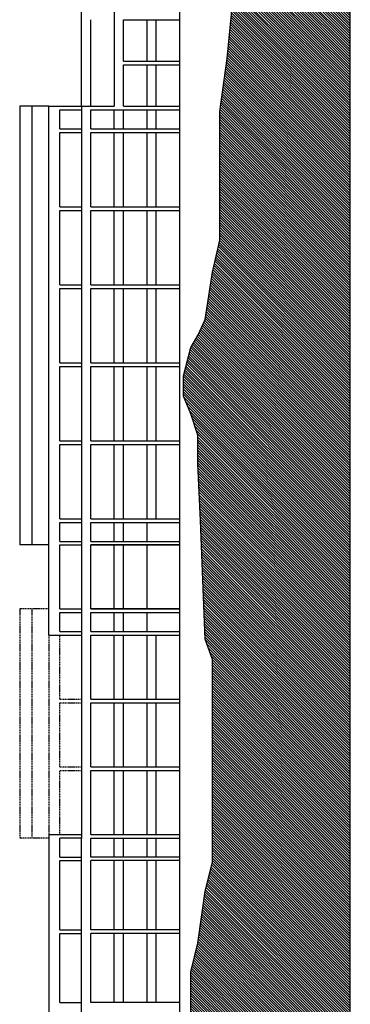
# Model space of a CAD drawing. Extents: x -88932429 to -87594557, y -76921 to 3330766.
# Drawn here: x -88047605 to -88002164, y 193544 to 328914 of the extents above; entities that cross this region are included whole.
import ezdxf

# ---------------------------------------------------------------- set-up
doc = ezdxf.new("R2010")
doc.units = 0
doc.header["$LTSCALE"] = 300
doc.header["$MEASUREMENT"] = 0
doc.linetypes.add('DASHED', pattern=[0.75, 0.5, -0.25])
for name, color, linetype in [('A-ANNO-NOTE-8', 252, 'Continuous'), ('A-PATT-252', 252, 'Continuous'), ('A-SECT-001', 6, 'Continuous'), ('A-SECT-MCUT', 2, 'Continuous'), ('A-SITE-ROAD-EASEMENT', 9, 'DASHED'), ('A-STRU', 1, 'Continuous'), ('A-WALL-PART', 4, 'Continuous')]:
    doc.layers.add(name, color=color, linetype=linetype)
doc.layers.add('Defpoints2', color=81, linetype='Continuous', plot=False)
doc.layers.add('Register Marks', color=7, linetype='Continuous', plot=False)

msp = doc.modelspace()

# ---------------------------------------------------------------- hatches: boundary and pattern name
at = {"layer": 'A-ANNO-NOTE-8'}
h = msp.add_hatch(dxfattribs=at)
h.set_pattern_fill('ANSI31', color=250, scale=2000, style=0)
h.set_pattern_definition([(135, (-348584.88, -5e-09), (-176.7766953, -176.7766953), [])])
h.paths.add_polyline_path([(-88023099, 421314), (-88022099, 419767), (-88021099, 416964), (-88020099, 414182), (-88019099, 409957), (-88018099, 394379), (-88017099, 387817), (-88016099, 380493), (-88016099, 361646), (-88017099, 344646), (-88018099, 333933), (-88019099, 323569), (-88020099, 316313), (-88020099, 309411), (-88020099, 298594), (-88021099, 294185), (-88022099, 287676), (-88023099, 285475), (-88024099, 283824), (-88025099, 279938), (-88025099, 277137), (-88024099, 274719), (-88023099, 271794), (-88023099, 267832), (-88022776, 260044), (-88022099, 243757), (-88021099, 240951), (-88021099, 228555), (-88021099, 219556), (-88021099, 216045), (-88021099, 213096), (-88022099, 209085), (-88023099, 201947), (-88024099, 198028), (-88024099, 191824), (-88023099, 189861), (-88022099, 188193), (-88022099, 177862), (-88023099, 175804), (-88023099, 165529), (-88022099, 164180), (-88021099, 156875), (-88021099, 153225), (-88022099, 150894), (-88023099, 147960), (-88023099, 133035), (-88022099, 131764), (-88021099, 130773), (-88020099, 129388), (-88002164, 129388), (-88002164, 421314)])

# ---------------------------------------------------------------- linework, layer by layer
at = {"layer": 'A-PATT-252'}
msp.add_line((-88030098, 257194), (-88030098, 259794), dxfattribs=at)
at = {"layer": 'A-SECT-001'}
for p, q in [((-88025599, 129388), (-88025599, 421314)), ((-88034598, 376090), (-88034598, 317022)), ((-88033335, 328914), (-88025599, 328914)), ((-88033335, 323218), (-88033335, 328914)), ((-88033335, 323218), (-88025599, 323218)), ((-88033335, 322718), (-88025599, 322718)), ((-88033335, 317022), (-88033335, 322718)), ((-88039098, 317022), (-88039098, 247894)), ((-88039098, 317022), (-88034598, 317022)), ((-88033335, 317022), (-88025599, 317022)), ((-88037835, 313922), (-88037835, 316522)), ((-88037835, 316522), (-88025599, 316522)), ((-88037835, 313922), (-88025599, 313922)), ((-88037835, 303197), (-88037835, 313422)), ((-88037835, 313422), (-88025599, 313422)), ((-88037835, 303197), (-88025599, 303197)), ((-88037835, 292471), (-88037835, 302697)), ((-88037835, 302697), (-88025599, 302697)), ((-88037835, 292471), (-88025599, 292471)), ((-88037835, 281745), (-88037835, 291971)), ((-88037835, 291971), (-88025599, 291971)), ((-88037835, 281745), (-88025599, 281745)), ((-88037835, 271020), (-88037835, 281245)), ((-88037835, 281245), (-88025599, 281245)), ((-88037835, 271020), (-88025599, 271020)), ((-88037835, 260294), (-88037835, 270520)), ((-88037835, 270520), (-88025599, 270520)), ((-88037835, 260294), (-88025599, 260294)), ((-88037835, 257194), (-88037835, 259794)), ((-88037835, 259794), (-88025599, 259794)), ((-88037835, 257194), (-88025599, 257194)), ((-88025599, 256694), (-88037835, 256694)), ((-88037835, 247894), (-88037835, 256694)), ((-88039098, 247894), (-88039098, 216394)), ((-88037835, 247894), (-88025599, 247894)), ((-88025599, 247894), (-88037835, 247894)), ((-88037835, 244794), (-88037835, 247394)), ((-88037835, 247394), (-88025599, 247394)), ((-88037835, 244794), (-88025599, 244794)), ((-88037835, 235494), (-88037835, 244294)), ((-88037835, 244294), (-88025599, 244294)), ((-88037835, 235494), (-88025599, 235494)), ((-88037835, 226194), (-88037835, 234994)), ((-88037835, 234994), (-88025599, 234994)), ((-88037835, 226194), (-88025599, 226194)), ((-88037835, 216894), (-88037835, 225694)), ((-88037835, 225694), (-88025599, 225694)), ((-88037835, 216894), (-88025599, 216894)), ((-88039098, 180694), (-88039098, 216394)), ((-88037835, 216394), (-88025599, 216394)), ((-88037835, 213794), (-88037835, 216394)), ((-88025599, 213794), (-88037835, 213794)), ((-88025599, 213294), (-88037835, 213294)), ((-88037835, 203794), (-88037835, 213294)), ((-88025599, 203794), (-88037835, 203794)), ((-88025599, 203294), (-88037835, 203294)), ((-88037835, 193794), (-88037835, 203294)), ((-88025599, 193794), (-88037835, 193794))]:
    msp.add_line(p, q, dxfattribs=at)
at = {"layer": 'A-SECT-MCUT'}
for points in [[(-88022776, 260044), (-88023099, 267832), (-88023099, 271794), (-88024099, 274719), (-88025099, 277137), (-88025099, 279938), (-88024099, 283824), (-88023099, 285475), (-88022099, 287676), (-88021099, 294185), (-88020099, 298594), (-88020099, 309411), (-88020099, 316313), (-88019099, 323569), (-88018099, 333933)], [(-88024099, 191824), (-88024099, 198028), (-88023099, 201947), (-88022099, 209085), (-88021099, 213096), (-88021099, 216045), (-88021099, 219556), (-88021099, 228555), (-88021099, 240951), (-88022099, 243757), (-88022776, 260044)]]:
    msp.add_lwpolyline(points, dxfattribs=at)
at = {"layer": 'A-SITE-ROAD-EASEMENT', "color": 253}
for p, q in [((-88047605, 247894), (-88047605, 216394)), ((-88043599, 247894), (-88047605, 247894)), ((-88045950, 247894), (-88045950, 216394)), ((-88043599, 244294), (-88043599, 216894)), ((-88042088, 235494), (-88042088, 244294)), ((-88042088, 235494), (-88039098, 235494)), ((-88042088, 226194), (-88042088, 234994)), ((-88042088, 234994), (-88039098, 234994)), ((-88042088, 226194), (-88039098, 226194)), ((-88042088, 216894), (-88042088, 225694)), ((-88042088, 225694), (-88039098, 225694))]:
    msp.add_line(p, q, dxfattribs=at)
at = {"layer": 'A-SITE-ROAD-EASEMENT', "color": 253, "flags": 128}
msp.add_lwpolyline([(-88043599, 216394), (-88047605, 216394)], dxfattribs=at)
at = {"layer": 'A-STRU'}
for p, q in [((-88030098, 323218), (-88030098, 328914)), ((-88028835, 323218), (-88028835, 328914)), ((-88030098, 317022), (-88030098, 322718)), ((-88028835, 317022), (-88028835, 322718)), ((-88034598, 313922), (-88034598, 316522)), ((-88033335, 313922), (-88033335, 316522)), ((-88030098, 313922), (-88030098, 316522)), ((-88028835, 313922), (-88028835, 316522)), ((-88034598, 303197), (-88034598, 313422)), ((-88033335, 303197), (-88033335, 313422)), ((-88030098, 303197), (-88030098, 313422)), ((-88028835, 303197), (-88028835, 313422)), ((-88034598, 292471), (-88034598, 302697)), ((-88033335, 292471), (-88033335, 302697)), ((-88030098, 292471), (-88030098, 302697)), ((-88028835, 292471), (-88028835, 302697)), ((-88034598, 281745), (-88034598, 291971)), ((-88033335, 281745), (-88033335, 291971)), ((-88030098, 281745), (-88030098, 291971)), ((-88028835, 281745), (-88028835, 291971)), ((-88034598, 271020), (-88034598, 281245)), ((-88033335, 271020), (-88033335, 281245)), ((-88030098, 271020), (-88030098, 281245)), ((-88028835, 271020), (-88028835, 281245)), ((-88034598, 260294), (-88034598, 270520)), ((-88033335, 260294), (-88033335, 270520)), ((-88030098, 260294), (-88030098, 270520)), ((-88028835, 260294), (-88028835, 270520)), ((-88034598, 257194), (-88034598, 259794)), ((-88033335, 257194), (-88033335, 259794)), ((-88030099, 257194), (-88030099, 259794)), ((-88034598, 247894), (-88034598, 256694)), ((-88033335, 247894), (-88033335, 256694)), ((-88030099, 247894), (-88030099, 256694)), ((-88034598, 244794), (-88034598, 247394)), ((-88033335, 244794), (-88033335, 247394)), ((-88030099, 244794), (-88030099, 247394)), ((-88034598, 235494), (-88034598, 244294)), ((-88033335, 235494), (-88033335, 244294)), ((-88030098, 235494), (-88030098, 244294)), ((-88028835, 235494), (-88028835, 244294)), ((-88034598, 226194), (-88034598, 234994)), ((-88033335, 226194), (-88033335, 234994)), ((-88030098, 226194), (-88030098, 234994)), ((-88028835, 226194), (-88028835, 234994)), ((-88034598, 216894), (-88034598, 225694)), ((-88033335, 216894), (-88033335, 225694)), ((-88030098, 216894), (-88030098, 225694)), ((-88028835, 216894), (-88028835, 225694)), ((-88034598, 213794), (-88034598, 216394)), ((-88033335, 213794), (-88033335, 216394)), ((-88030098, 213794), (-88030098, 216394)), ((-88028835, 213794), (-88028835, 216394)), ((-88034598, 203794), (-88034598, 213294)), ((-88033335, 203794), (-88033335, 213294)), ((-88030098, 203794), (-88030098, 213294)), ((-88028835, 203794), (-88028835, 213294)), ((-88034598, 193794), (-88034598, 203294)), ((-88033335, 193794), (-88033335, 203294)), ((-88030098, 193794), (-88030098, 203294)), ((-88028835, 193794), (-88028835, 203294))]:
    msp.add_line(p, q, dxfattribs=at)
at = {"layer": 'A-WALL-PART'}
for p, q in [((-88039098, 317022), (-88039098, 364155)), ((-88037835, 317022), (-88037835, 328914)), ((-88047605, 317022), (-88047605, 256694)), ((-88043599, 317022), (-88047605, 317022)), ((-88045950, 317022), (-88045950, 256694)), ((-88043599, 244294), (-88043599, 317022)), ((-88043599, 317022), (-88039098, 317022)), ((-88042088, 313922), (-88042088, 316522)), ((-88042088, 316522), (-88039098, 316522)), ((-88042088, 313922), (-88039098, 313922)), ((-88042088, 303197), (-88042088, 313422)), ((-88042088, 313422), (-88039098, 313422)), ((-88042088, 303197), (-88039098, 303197)), ((-88042088, 292471), (-88042088, 302697)), ((-88042088, 302697), (-88039098, 302697)), ((-88042088, 292471), (-88039098, 292471)), ((-88042088, 281745), (-88042088, 291971)), ((-88042088, 291971), (-88039098, 291971)), ((-88042088, 281745), (-88039098, 281745)), ((-88042088, 271020), (-88042088, 281245)), ((-88042088, 281245), (-88039098, 281245)), ((-88042088, 271020), (-88039098, 271020)), ((-88042088, 260294), (-88042088, 270520)), ((-88042088, 270520), (-88039098, 270520)), ((-88042088, 260294), (-88039098, 260294)), ((-88042088, 257194), (-88042088, 259794)), ((-88042088, 259794), (-88039098, 259794)), ((-88042088, 257194), (-88039098, 257194)), ((-88042088, 247894), (-88042088, 256694)), ((-88042088, 256694), (-88039098, 256694)), ((-88042088, 247894), (-88039098, 247894)), ((-88042088, 244794), (-88042088, 247394)), ((-88042088, 247394), (-88039098, 247394)), ((-88043599, 244294), (-88039098, 244294)), ((-88042088, 244794), (-88039098, 244794)), ((-88043599, 216894), (-88043599, 149194)), ((-88043599, 216894), (-88039098, 216894)), ((-88042088, 213794), (-88042088, 216394)), ((-88042088, 213794), (-88039098, 213794)), ((-88042088, 203794), (-88042088, 213294)), ((-88042088, 213294), (-88039098, 213294)), ((-88042088, 203794), (-88039098, 203794)), ((-88042088, 193794), (-88042088, 203294)), ((-88042088, 203294), (-88039098, 203294)), ((-88042088, 193794), (-88039098, 193794))]:
    msp.add_line(p, q, dxfattribs=at)
at = {"layer": 'A-WALL-PART', "flags": 128}
for points in [[(-88043599, 256694), (-88047605, 256694)], [(-88039098, 216394), (-88042088, 216394)]]:
    msp.add_lwpolyline(points, dxfattribs=at)
at = {"layer": 'Defpoints2'}
msp.add_lwpolyline([(-88020099, 129388), (-88002164, 129388), (-88002164, 421314)], dxfattribs=at)
at = {"layer": 'Register Marks'}
msp.add_line((-88037835, 256694), (-88025599, 256694), dxfattribs=at)

doc.saveas('drawing.dxf')
